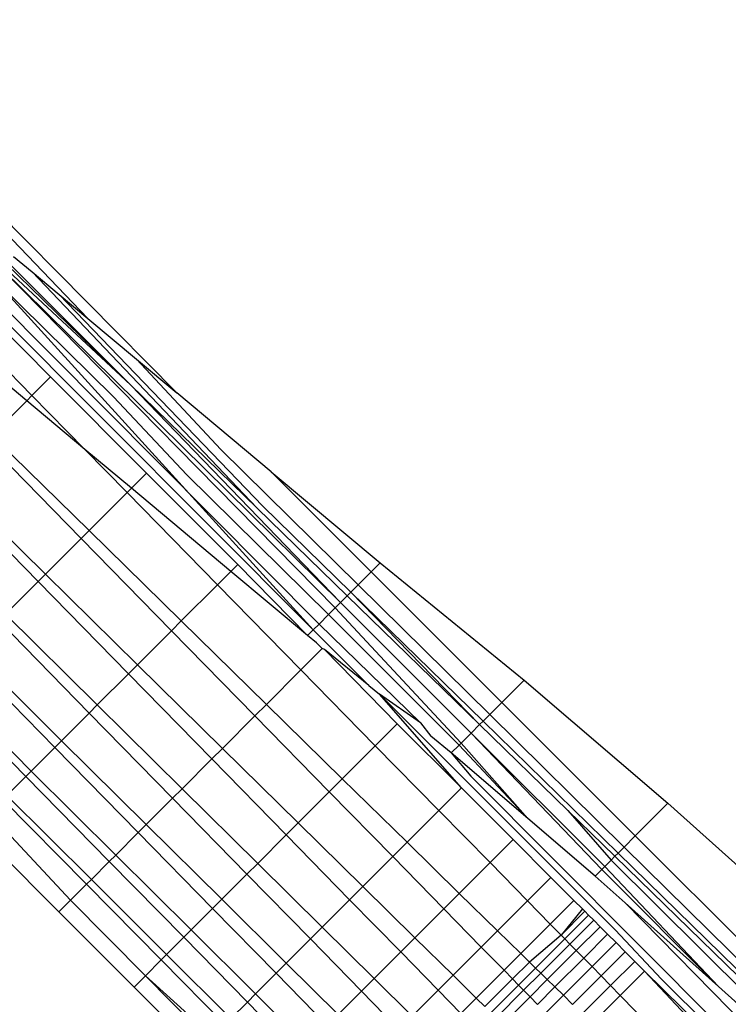
# Model space of a CAD drawing. Extents: x -46.6 to 49.4, y -25.9 to 22.1.
# Drawn here: x -33 to -32.7, y -13 to -12.6 of the extents above; entities that cross this region are included whole.
import ezdxf

# ---------------------------------------------------------------- set-up
doc = ezdxf.new("R2010")
doc.units = 0
doc.header["$MEASUREMENT"] = 0
doc.layers.get('0').update_dxf_attribs({"linetype": 'CONTINUOUS'})

msp = doc.modelspace()

# ---------------------------------------------------------------- linework, layer by layer
for p, q in [((-32.91111, -12.77138), (-33.07408, -12.60693)), ((-32.95037, -12.73858), (-33.07384, -12.60995)), ((-32.98309, -12.71124), (-32.97493, -12.71805)), ((-32.9884, -12.71655), (-32.8413, -12.86617)), ((-32.83896, -12.86383), (-32.9884, -12.71655)), ((-32.9315, -12.7679), (-32.98751, -12.71566)), ((-32.98636, -12.71451), (-32.9315, -12.7679)), ((-32.98558, -12.71373), (-32.9315, -12.7679)), ((-32.99241, -12.72056), (-32.93902, -12.77313)), ((-32.85099, -12.87586), (-32.99241, -12.72056)), ((-32.97493, -12.71805), (-32.87576, -12.82213)), ((-32.97493, -12.71805), (-32.96293, -12.72808)), ((-32.99641, -12.72456), (-32.84838, -12.87325)), ((-32.96679, -12.76436), (-33.00138, -12.72953)), ((-32.9992, -12.72735), (-32.85099, -12.87586)), ((-32.96293, -12.72808), (-32.95037, -12.73858)), ((-32.87323, -12.82124), (-32.96293, -12.72808)), ((-32.97499, -12.77257), (-33.00937, -12.73752)), ((-32.95037, -12.73858), (-32.92893, -12.75649)), ((-32.97732, -12.7749), (-33.01514, -12.74329)), ((-32.92893, -12.75649), (-32.91111, -12.77138)), ((-32.89176, -12.79631), (-32.92893, -12.75649)), ((-32.97499, -12.77257), (-32.96679, -12.76436)), ((-32.92444, -12.80671), (-32.96679, -12.76436)), ((-32.9315, -12.7679), (-32.87576, -12.82213)), ((-32.9315, -12.7679), (-32.83896, -12.86383)), ((-32.97732, -12.7749), (-32.97499, -12.77257)), ((-32.95167, -12.79634), (-32.97499, -12.77257)), ((-32.90665, -12.80751), (-32.93902, -12.77313)), ((-32.86947, -12.80617), (-32.91111, -12.77138)), ((-32.99259, -12.79016), (-32.97732, -12.7749)), ((-32.95167, -12.79634), (-32.97732, -12.7749)), ((-32.9498, -12.83208), (-32.99259, -12.79016)), ((-32.95328, -12.83555), (-32.99519, -12.79277)), ((-32.93118, -12.81345), (-32.95167, -12.79634)), ((-32.93305, -12.81532), (-32.95167, -12.79634)), ((-32.83115, -12.85602), (-32.89176, -12.79631)), ((-32.93118, -12.81345), (-32.92444, -12.80671)), ((-32.8842, -12.84695), (-32.92444, -12.80671)), ((-32.90665, -12.80751), (-32.84421, -12.86908)), ((-32.86947, -12.80617), (-32.82144, -12.84631)), ((-32.82539, -12.85026), (-32.86947, -12.80617)), ((-33.01416, -12.81173), (-32.97226, -12.85453)), ((-33.01175, -12.80933), (-32.96905, -12.85132)), ((-32.9498, -12.83208), (-32.93305, -12.81532)), ((-32.93305, -12.81532), (-32.93118, -12.81345)), ((-32.89319, -12.85594), (-32.93305, -12.81532)), ((-32.88734, -12.85009), (-32.93118, -12.81345)), ((-32.83435, -12.85922), (-32.87323, -12.82124)), ((-32.87576, -12.82213), (-32.83597, -12.86084)), ((-32.95328, -12.83555), (-32.9498, -12.83208)), ((-32.90915, -12.8719), (-32.9498, -12.83208)), ((-32.96905, -12.85132), (-32.95328, -12.83555)), ((-32.91346, -12.8762), (-32.95328, -12.83555)), ((-32.88734, -12.85009), (-32.8842, -12.84695)), ((-32.8535, -12.87837), (-32.8842, -12.84695)), ((-32.82539, -12.85026), (-32.82144, -12.84631)), ((-32.82144, -12.84631), (-32.75806, -12.89801)), ((-32.97226, -12.85453), (-32.96905, -12.85132)), ((-32.96905, -12.85132), (-32.92847, -12.89122)), ((-32.89319, -12.85594), (-32.88734, -12.85009)), ((-32.8535, -12.87837), (-32.88734, -12.85009)), ((-32.82539, -12.85026), (-32.83115, -12.85602)), ((-32.76785, -12.9078), (-32.82539, -12.85026)), ((-32.98669, -12.86896), (-32.97226, -12.85453)), ((-32.97226, -12.85453), (-32.93245, -12.89519)), ((-32.90915, -12.8719), (-32.89319, -12.85594)), ((-32.85642, -12.89343), (-32.89319, -12.85594)), ((-32.83435, -12.85922), (-32.83115, -12.85602)), ((-32.77318, -12.91313), (-32.83115, -12.85602)), ((-32.83597, -12.86084), (-32.83435, -12.85922)), ((-32.77614, -12.91609), (-32.83435, -12.85922)), ((-32.77764, -12.91759), (-32.83435, -12.85922)), ((-32.8413, -12.86617), (-32.83896, -12.86383)), ((-32.83896, -12.86383), (-32.83597, -12.86084)), ((-32.78135, -12.9213), (-32.83896, -12.86383)), ((-32.83597, -12.86084), (-32.77764, -12.91759)), ((-32.94619, -12.90893), (-32.98669, -12.86896)), ((-32.84421, -12.86908), (-32.84838, -12.87325)), ((-32.84421, -12.86908), (-32.8413, -12.86617)), ((-32.84421, -12.86908), (-32.78673, -12.92668)), ((-32.8413, -12.86617), (-32.78575, -12.9257)), ((-32.94973, -12.91248), (-32.98955, -12.87182)), ((-32.91346, -12.8762), (-32.90915, -12.8719)), ((-32.87164, -12.90865), (-32.90915, -12.8719)), ((-32.85099, -12.87586), (-32.84838, -12.87325)), ((-32.84838, -12.87325), (-32.80377, -12.91678)), ((-32.92847, -12.89122), (-32.91346, -12.8762)), ((-32.87671, -12.91372), (-32.91346, -12.8762)), ((-32.8535, -12.87837), (-32.85099, -12.87586)), ((-32.85099, -12.87586), (-32.82655, -12.90035)), ((-32.84962, -12.88153), (-32.8535, -12.87837)), ((-32.84707, -12.88408), (-32.84962, -12.88153)), ((-33.00234, -12.88461), (-32.96191, -12.92465)), ((-32.85642, -12.89343), (-32.84707, -12.88408)), ((-32.84603, -12.88446), (-32.84707, -12.88408)), ((-32.81395, -12.9172), (-32.84603, -12.88446)), ((-32.82655, -12.90035), (-32.84603, -12.88446)), ((-33.00478, -12.88705), (-32.96494, -12.92768)), ((-32.94619, -12.90893), (-32.93245, -12.89519)), ((-32.93245, -12.89519), (-32.92847, -12.89122)), ((-32.93245, -12.89519), (-32.89571, -12.93272)), ((-32.92847, -12.89122), (-32.89103, -12.92804)), ((-32.87164, -12.90865), (-32.85642, -12.89343)), ((-32.82362, -12.92686), (-32.85642, -12.89343)), ((-33.01413, -12.89903), (-32.97528, -12.93803)), ((-32.75806, -12.89801), (-32.76785, -12.9078)), ((-32.75806, -12.89801), (-32.69466, -12.95225)), ((-32.82655, -12.90035), (-32.82179, -12.90423)), ((-33.01326, -12.90431), (-32.97772, -12.94046)), ((-32.82179, -12.90423), (-32.71787, -13.00802)), ((-32.80377, -12.91678), (-32.82179, -12.90423)), ((-32.78567, -12.94548), (-32.82179, -12.90423)), ((-32.76785, -12.9078), (-32.77318, -12.91313)), ((-32.70903, -12.96662), (-32.76785, -12.9078)), ((-32.96191, -12.92465), (-32.94973, -12.91248)), ((-32.94973, -12.91248), (-32.94619, -12.90893)), ((-32.91299, -12.95), (-32.94973, -12.91248)), ((-32.90882, -12.94583), (-32.94619, -12.90893)), ((-32.87671, -12.91372), (-32.87164, -12.90865)), ((-32.83818, -12.94142), (-32.87164, -12.90865)), ((-32.89103, -12.92804), (-32.87671, -12.91372)), ((-32.84393, -12.94717), (-32.87671, -12.91372)), ((-32.80377, -12.91678), (-32.79918, -12.92267)), ((-32.77614, -12.91609), (-32.77764, -12.91759)), ((-32.77614, -12.91609), (-32.77318, -12.91313)), ((-32.71664, -12.97423), (-32.77614, -12.91609)), ((-32.71393, -12.97151), (-32.77318, -12.91313)), ((-32.82362, -12.92686), (-32.81395, -12.9172)), ((-32.78567, -12.94548), (-32.81395, -12.9172)), ((-32.78135, -12.9213), (-32.78575, -12.9257)), ((-32.77764, -12.91759), (-32.78135, -12.9213)), ((-32.72376, -12.98135), (-32.78135, -12.9213)), ((-32.78135, -12.9213), (-32.72246, -12.98004)), ((-32.77764, -12.91759), (-32.73879, -12.9554)), ((-32.96494, -12.92768), (-32.96191, -12.92465)), ((-32.96191, -12.92465), (-32.9246, -12.96161)), ((-32.79012, -12.93007), (-32.79918, -12.92267)), ((-32.78575, -12.9257), (-32.78673, -12.92668)), ((-32.78575, -12.9257), (-32.75638, -12.95893)), ((-32.97528, -12.93803), (-32.96494, -12.92768)), ((-32.96494, -12.92768), (-32.92817, -12.96518)), ((-32.89571, -12.93272), (-32.89103, -12.92804)), ((-32.89103, -12.92804), (-32.85763, -12.96088)), ((-32.83818, -12.94142), (-32.82362, -12.92686)), ((-32.7956, -12.95541), (-32.82362, -12.92686)), ((-32.78673, -12.92668), (-32.79012, -12.93007)), ((-32.75638, -12.95893), (-32.79012, -12.93007)), ((-32.79012, -12.93007), (-32.78157, -12.94036)), ((-32.78673, -12.92668), (-32.75638, -12.95893)), ((-32.90882, -12.94583), (-32.89571, -12.93272)), ((-32.89571, -12.93272), (-32.86294, -12.96618)), ((-32.97772, -12.94046), (-32.97528, -12.93803)), ((-32.97528, -12.93803), (-32.93803, -12.97504)), ((-32.98601, -12.94875), (-32.97772, -12.94046)), ((-32.97772, -12.94046), (-32.9409, -12.97791)), ((-32.84393, -12.94717), (-32.83818, -12.94142)), ((-32.8096, -12.96942), (-32.83818, -12.94142)), ((-32.78157, -12.94036), (-32.5063, -13.21618)), ((-32.91299, -12.95), (-32.90882, -12.94583)), ((-32.87548, -12.97873), (-32.90882, -12.94583)), ((-32.85763, -12.96088), (-32.84393, -12.94717)), ((-32.81594, -12.97575), (-32.84393, -12.94717)), ((-32.7956, -12.95541), (-32.78567, -12.94548)), ((-32.76292, -12.96824), (-32.78567, -12.94548)), ((-32.9509, -12.98791), (-32.98779, -12.95053)), ((-32.9488, -12.98582), (-32.98601, -12.94875)), ((-32.9246, -12.96161), (-32.91299, -12.95)), ((-32.88022, -12.98346), (-32.91299, -12.95)), ((-32.8096, -12.96942), (-32.7956, -12.95541)), ((-32.77306, -12.97839), (-32.7956, -12.95541)), ((-32.73879, -12.9554), (-32.71966, -12.97725)), ((-32.73879, -12.9554), (-32.71802, -12.97561)), ((-32.70903, -12.96662), (-32.69466, -12.95225)), ((-32.69466, -12.95225), (-32.63159, -13.00875)), ((-32.99384, -12.95658), (-32.95796, -12.99497)), ((-32.72672, -12.98431), (-32.75638, -12.95893)), ((-33.00022, -12.96296), (-32.96308, -13.00009)), ((-32.92817, -12.96518), (-32.9246, -12.96161)), ((-32.9246, -12.96161), (-32.89133, -12.99457)), ((-32.86294, -12.96618), (-32.85763, -12.96088)), ((-32.85763, -12.96088), (-32.82911, -12.98892)), ((-32.93803, -12.97504), (-32.92817, -12.96518)), ((-32.92817, -12.96518), (-32.89537, -12.99861)), ((-32.87548, -12.97873), (-32.86294, -12.96618)), ((-32.86294, -12.96618), (-32.83496, -12.99477)), ((-32.77306, -12.97839), (-32.76292, -12.96824)), ((-32.74625, -12.9849), (-32.76292, -12.96824)), ((-32.70903, -12.96662), (-32.71393, -12.97151)), ((-32.64924, -13.0264), (-32.70903, -12.96662)), ((-32.81594, -12.97575), (-32.8096, -12.96942)), ((-32.78661, -12.99194), (-32.8096, -12.96942)), ((-32.71664, -12.97423), (-32.71393, -12.97151)), ((-32.6537, -13.03085), (-32.71393, -12.97151)), ((-32.9409, -12.97791), (-32.93803, -12.97504)), ((-32.93803, -12.97504), (-32.90481, -13.00806)), ((-32.82911, -12.98892), (-32.81594, -12.97575)), ((-32.79342, -12.99874), (-32.81594, -12.97575)), ((-32.72246, -12.98004), (-32.71966, -12.97725)), ((-32.71966, -12.97725), (-32.71802, -12.97561)), ((-32.71966, -12.97725), (-32.65969, -13.03685)), ((-32.71802, -12.97561), (-32.71664, -12.97423)), ((-32.71802, -12.97561), (-32.65742, -13.03457)), ((-32.65616, -13.03332), (-32.71664, -12.97423)), ((-32.9488, -12.98582), (-32.9409, -12.97791)), ((-32.9409, -12.97791), (-32.90806, -13.01131)), ((-32.88022, -12.98346), (-32.87548, -12.97873)), ((-32.84702, -13.00683), (-32.87548, -12.97873)), ((-32.78661, -12.99194), (-32.77306, -12.97839)), ((-32.75656, -12.99521), (-32.77306, -12.97839)), ((-32.72672, -12.98431), (-32.72376, -12.98135)), ((-32.72376, -12.98135), (-32.72246, -12.98004)), ((-32.67237, -13.03299), (-32.72376, -12.98135)), ((-32.72246, -12.98004), (-32.67237, -13.03299)), ((-32.9509, -12.98791), (-32.9488, -12.98582)), ((-32.91563, -13.01887), (-32.9488, -12.98582)), ((-32.89133, -12.99457), (-32.88022, -12.98346)), ((-32.85223, -13.01204), (-32.88022, -12.98346)), ((-32.75656, -12.99521), (-32.74625, -12.9849)), ((-32.73608, -12.99507), (-32.74625, -12.9849)), ((-32.71351, -12.99614), (-32.72672, -12.98431)), ((-32.95796, -12.99497), (-32.9509, -12.98791)), ((-32.91801, -13.02125), (-32.9509, -12.98791)), ((-32.83496, -12.99477), (-32.82911, -12.98892)), ((-32.82911, -12.98892), (-32.80616, -13.01149)), ((-32.96308, -13.00009), (-32.95796, -12.99497)), ((-32.95796, -12.99497), (-32.92499, -13.02823)), ((-32.89537, -12.99861), (-32.89133, -12.99457)), ((-32.89133, -12.99457), (-32.86291, -13.02272)), ((-32.84702, -13.00683), (-32.83496, -12.99477)), ((-32.83496, -12.99477), (-32.81244, -13.01776)), ((-32.79342, -12.99874), (-32.78661, -12.99194)), ((-32.76978, -13.00843), (-32.78661, -12.99194)), ((-32.76978, -13.00843), (-32.75656, -12.99521)), ((-32.74649, -13.00548), (-32.75656, -12.99521)), ((-32.74649, -13.00548), (-32.73608, -12.99507)), ((-32.73232, -12.99883), (-32.73608, -12.99507)), ((-32.90481, -13.00806), (-32.89537, -12.99861)), ((-32.89537, -12.99861), (-32.86736, -13.02717)), ((-32.80616, -13.01149), (-32.79342, -12.99874)), ((-32.77692, -13.01558), (-32.79342, -12.99874)), ((-32.73232, -12.99883), (-32.74176, -13.0103)), ((-32.73131, -12.99985), (-32.73232, -12.99883)), ((-32.67237, -13.03299), (-32.71351, -12.99614)), ((-32.71351, -12.99614), (-32.6444, -13.06643)), ((-32.96308, -13.00009), (-32.92997, -13.03321)), ((-32.73131, -12.99985), (-32.74176, -13.0103)), ((-32.72964, -13.00151), (-32.74011, -13.01198)), ((-32.73785, -13.01428), (-32.72736, -13.00379)), ((-32.72964, -13.00151), (-32.73131, -12.99985)), ((-32.72736, -13.00379), (-32.72964, -13.00151)), ((-32.72454, -13.00662), (-32.72736, -13.00379)), ((-32.90806, -13.01131), (-32.90481, -13.00806)), ((-32.90481, -13.00806), (-32.87644, -13.03625)), ((-32.85223, -13.01204), (-32.84702, -13.00683)), ((-32.82411, -13.02943), (-32.84702, -13.00683)), ((-32.75951, -13.01849), (-32.74649, -13.00548)), ((-32.74176, -13.0103), (-32.74649, -13.00548)), ((-32.72454, -13.00662), (-32.73505, -13.01713)), ((-32.72122, -13.00993), (-32.72454, -13.00662)), ((-32.71787, -13.00802), (-32.69744, -13.02972)), ((-32.91563, -13.01887), (-32.90806, -13.01131)), ((-32.90806, -13.01131), (-32.88002, -13.03983)), ((-32.86291, -13.02272), (-32.85223, -13.01204)), ((-32.82971, -13.03503), (-32.85223, -13.01204)), ((-32.81244, -13.01776), (-32.80616, -13.01149)), ((-32.80616, -13.01149), (-32.78936, -13.02801)), ((-32.77692, -13.01558), (-32.76978, -13.00843)), ((-32.75951, -13.01849), (-32.76978, -13.00843)), ((-32.74176, -13.0103), (-32.75571, -13.02221)), ((-32.74011, -13.01198), (-32.753, -13.02487)), ((-32.74011, -13.01198), (-32.74176, -13.0103)), ((-32.73785, -13.01428), (-32.74011, -13.01198)), ((-32.73177, -13.02048), (-32.72122, -13.00993)), ((-32.71751, -13.01364), (-32.72122, -13.00993)), ((-32.78936, -13.02801), (-32.77692, -13.01558)), ((-32.76686, -13.02585), (-32.77692, -13.01558)), ((-32.7507, -13.02712), (-32.73785, -13.01428)), ((-32.73505, -13.01713), (-32.73785, -13.01428)), ((-32.71751, -13.01364), (-32.72809, -13.02422)), ((-32.71349, -13.01766), (-32.71751, -13.01364)), ((-32.92499, -13.02823), (-32.91801, -13.02125)), ((-32.91801, -13.02125), (-32.91563, -13.01887)), ((-32.88992, -13.04973), (-32.91801, -13.02125)), ((-32.88729, -13.0471), (-32.91563, -13.01887)), ((-32.82411, -13.02943), (-32.81244, -13.01776)), ((-32.81244, -13.01776), (-32.79595, -13.03461)), ((-32.76686, -13.02585), (-32.75951, -13.01849)), ((-32.75571, -13.02221), (-32.75951, -13.01849)), ((-32.73505, -13.01713), (-32.74784, -13.02992)), ((-32.7445, -13.0332), (-32.73177, -13.02048)), ((-32.73177, -13.02048), (-32.73505, -13.01713)), ((-32.72809, -13.02422), (-32.73177, -13.02048)), ((-32.71349, -13.01766), (-32.72411, -13.02829)), ((-32.70925, -13.0219), (-32.71349, -13.01766)), ((-32.86736, -13.02717), (-32.86291, -13.02272)), ((-32.86291, -13.02272), (-32.84005, -13.04537)), ((-32.75571, -13.02221), (-32.76314, -13.02964)), ((-32.753, -13.02487), (-32.76048, -13.03235)), ((-32.753, -13.02487), (-32.75571, -13.02221)), ((-32.7507, -13.02712), (-32.753, -13.02487)), ((-32.72809, -13.02422), (-32.74074, -13.03687)), ((-32.72411, -13.02829), (-32.72809, -13.02422)), ((-32.71992, -13.03256), (-32.70925, -13.0219)), ((-32.70491, -13.02624), (-32.70925, -13.0219)), ((-32.92997, -13.03321), (-32.92499, -13.02823)), ((-32.92499, -13.02823), (-32.89523, -13.05504)), ((-32.92499, -13.02823), (-32.89683, -13.05664)), ((-32.87644, -13.03625), (-32.86736, -13.02717)), ((-32.86736, -13.02717), (-32.84483, -13.05015)), ((-32.82971, -13.03503), (-32.82411, -13.02943)), ((-32.80734, -13.04599), (-32.82411, -13.02943)), ((-32.79595, -13.03461), (-32.78936, -13.02801)), ((-32.78936, -13.02801), (-32.77911, -13.03809)), ((-32.77911, -13.03809), (-32.76686, -13.02585)), ((-32.76314, -13.02964), (-32.77532, -13.04182)), ((-32.76314, -13.02964), (-32.76686, -13.02585)), ((-32.76048, -13.03235), (-32.76314, -13.02964)), ((-32.75823, -13.03465), (-32.7507, -13.02712)), ((-32.74784, -13.02992), (-32.75543, -13.03751)), ((-32.74784, -13.02992), (-32.7507, -13.02712)), ((-32.7445, -13.0332), (-32.74784, -13.02992)), ((-32.72411, -13.02829), (-32.73668, -13.04086)), ((-32.71992, -13.03256), (-32.72411, -13.02829)), ((-32.71562, -13.03695), (-32.70491, -13.02624)), ((-32.70491, -13.02624), (-32.6523, -13.07767)), ((-32.5164, -13.22629), (-32.70491, -13.02624)), ((-32.69744, -13.02972), (-32.50787, -13.21776)), ((-32.92997, -13.03321), (-32.90168, -13.06149)), ((-32.76048, -13.03235), (-32.77261, -13.04448)), ((-32.75823, -13.03465), (-32.76048, -13.03235)), ((-32.75215, -13.04086), (-32.7445, -13.0332)), ((-32.74074, -13.03687), (-32.7445, -13.0332)), ((-32.7324, -13.04505), (-32.71992, -13.03256)), ((-32.71562, -13.03695), (-32.71992, -13.03256)), ((-32.66365, -13.0408), (-32.67237, -13.03299)), ((-32.88002, -13.03983), (-32.87644, -13.03625)), ((-32.87644, -13.03625), (-32.85361, -13.05893)), ((-32.84005, -13.04537), (-32.82971, -13.03503)), ((-32.81322, -13.05187), (-32.82971, -13.03503)), ((-32.80734, -13.04599), (-32.79595, -13.03461)), ((-32.79595, -13.03461), (-32.78589, -13.04488)), ((-32.78589, -13.04488), (-32.77911, -13.03809)), ((-32.77911, -13.03809), (-32.77532, -13.04182)), ((-32.77032, -13.04674), (-32.75823, -13.03465)), ((-32.75543, -13.03751), (-32.76746, -13.04954)), ((-32.75543, -13.03751), (-32.75823, -13.03465)), ((-32.75215, -13.04086), (-32.75543, -13.03751)), ((-32.74074, -13.03687), (-32.74848, -13.04461)), ((-32.73668, -13.04086), (-32.74074, -13.03687)), ((-32.72801, -13.04934), (-32.71562, -13.03695)), ((-32.53627, -13.21976), (-32.71562, -13.03695)), ((-32.88729, -13.0471), (-32.88002, -13.03983)), ((-32.88002, -13.03983), (-32.85746, -13.06278))]:
    msp.add_line(p, q)

doc.saveas('drawing.dxf')
